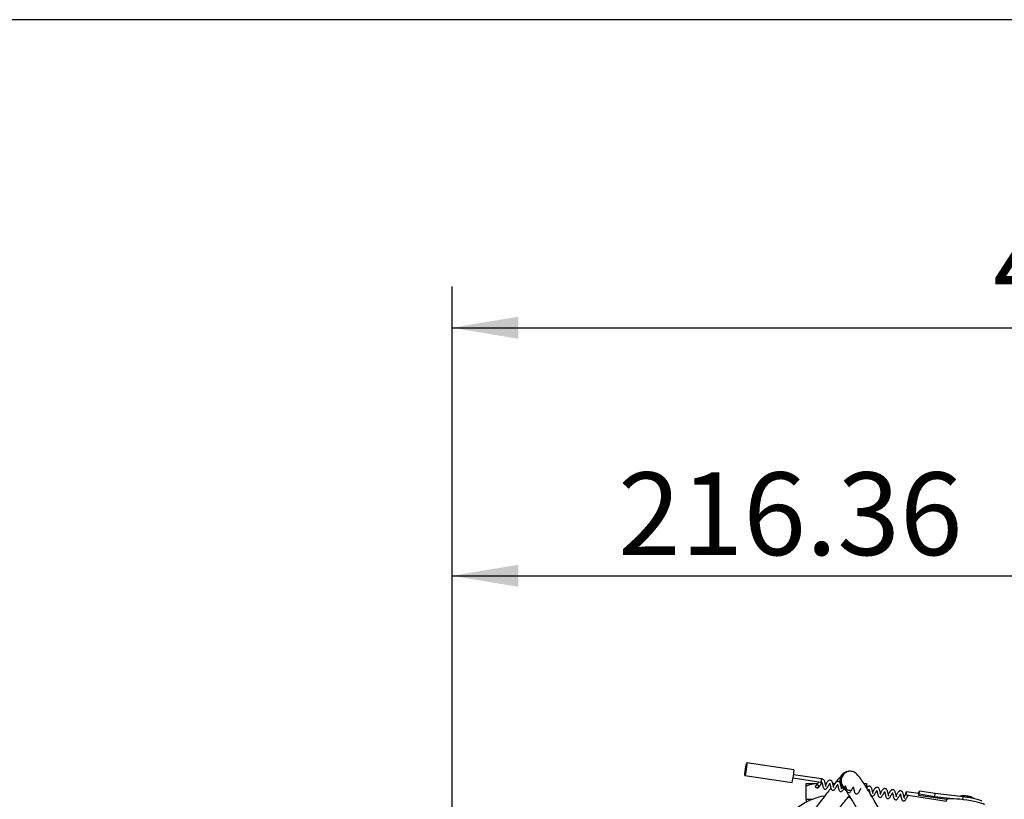
# Model space of a CAD drawing. Units: millimetres. Extents: x 0 to 408, y 0 to 202.
# Drawn here: x 39 to 70, y 177 to 202 of the extents above; entities that cross this region are included whole.
import ezdxf
from ezdxf.enums import TextEntityAlignment as Align
from ezdxf.lldxf.tags import DXFTag

# ---------------------------------------------------------------- set-up
doc = ezdxf.new("R2010")
doc.units = ezdxf.units.MM
for name, color, linetype in [('12814051_TORNILL', 7, 'Continuous'), ('17614030_MINI29', 7, 'Continuous'), ('60934040_CABLE_M', 7, 'Continuous'), ('DIAMETROM6_DIN_1', 7, 'Continuous'), ('G4L08-002_ALLCAT', 7, 'Continuous'), ('Predeterminado', 7, 'Continuous')]:
    doc.layers.add(name, color=color, linetype=linetype)
doc.styles.add('SEACAD_Arial', font='arial.ttf')
tags = doc.linetypes.add('HIDDEN2', pattern=[4.7625, 3.175, -1.5875]).pattern_tags.tags
tags[6:7] = [DXFTag(74, 4), DXFTag(75, 0), DXFTag(340, '0'), DXFTag(46, 0.0), DXFTag(50, 0.0), DXFTag(44, 0.0), DXFTag(45, 0.0)]
tags[4:5] = [DXFTag(74, 4), DXFTag(75, 0), DXFTag(340, '0'), DXFTag(46, 0.0), DXFTag(50, 0.0), DXFTag(44, 0.0), DXFTag(45, 0.0)]
doc.dimstyles.new('SOLE', dxfattribs={"dimtxt": 2.6, "dimasz": 2.08, "dimexe": 1.3, "dimexo": 1.3, "dimgap": 0.65, "dimtad": 1, "dimlfac": 10, "dimdsep": 46, "dimtxsty": 'SEACAD_Arial', "dimblk1": '_SE_FILLED', "dimblk2": '_SE_FILLED', "dimsah": 1, "dimcen": 1.3, "dimadec": 0, "dimazin": 0, "dimtfac": 0.7, "dimtdec": 3, "dimtmove": 0, "dimatfit": 3, "dimfxl": 1, "dimarcsym": 0})

# ---------------------------------------------------------------- blocks, each defined once
blk = doc.blocks.new('SE2')
at = {"layer": '12814051_TORNILL', "color": 7, "linetype": 'HIDDEN2'}
for p, q in [((64.202, 177.828), (64.566, 177.828)), ((64.202, 177.743), (64.202, 177.828)), ((64.202, 177.328), (64.202, 177.743)), ((64.677, 177.828), (64.703, 177.828)), ((64.795, 177.828), (64.833, 177.828)), ((65.038, 177.828), (65.109, 177.828)), ((66.03, 177.828), (66.102, 177.828)), ((66.102, 177.828), (66.102, 177.743)), ((66.102, 177.69), (66.102, 177.743)), ((64.202, 177.328), (64.414, 177.328)), ((64.202, 177.328), (64.202, 177.228))]:
    blk.add_line(p, q, dxfattribs=at)
for centre, radius, start, end in [((64.694, 176.363), 1.466, 95.0521, 109.6034), ((64.657, 176.341), 1.487, 88.0974, 89.2083), ((64.657, 176.341), 1.487, 83.2755, 84.2951), ((64.657, 176.341), 1.487, 78.5976, 79.3181), ((64.657, 176.341), 1.487, 73.802, 74.5002), ((65.607, 176.341), 1.487, 70.5356, 72.1102)]:
    blk.add_arc(centre, radius, start, end, dxfattribs=at)
at = {"layer": '17614030_MINI29', "color": 7, "linetype": 'HIDDEN2'}
blk.add_open_spline([(69.481, 177.35), (69.467, 177.359), (69.414, 177.388), (69.32, 177.423), (69.2, 177.441), (69.097, 177.437), (69.037, 177.425), (69.013, 177.419)], degree=3, knots=[0.2704593, 0.2704593, 0.2704593, 0.2704593, 0.2819445, 0.3132498, 0.3419909, 0.3686735, 0.3887012, 0.3887012, 0.3887012, 0.3887012], dxfattribs=at)
at = {"layer": '60934040_CABLE_M', "color": 7, "linetype": 'HIDDEN2'}
for p, q in [((63.817, 178.25), (62.337, 178.473)), ((62.277, 178.077), (63.758, 177.854)), ((64.683, 177.967), (63.807, 178.099)), ((63.792, 178), (64.668, 177.869)), ((67.332, 177.467), (67.394, 177.458)), ((67.421, 177.555), (67.347, 177.566)), ((67.41, 177.455), (68.615, 177.274)), ((67.742, 177.506), (67.421, 177.555)), ((67.725, 177.509), (67.728, 177.529)), ((67.769, 177.582), (67.728, 177.529)), ((67.755, 177.484), (67.738, 177.462)), ((67.738, 177.462), (68.627, 177.329)), ((67.755, 177.484), (67.769, 177.582)), ((68.248, 177.409), (67.755, 177.484)), ((68.262, 177.508), (67.769, 177.582)), ((68.248, 177.409), (68.262, 177.508)), ((68.803, 177.343), (68.248, 177.409)), ((69.14, 177.403), (68.262, 177.508))]:
    blk.add_line(p, q, dxfattribs=at)
at = {"layer": '60934040_CABLE_M', "color": 7, "linetype": 'Continuous'}
blk.add_line((69.128, 177.317), (69.14, 177.403), dxfattribs=at)
at = {"layer": '60934040_CABLE_M', "color": 7, "linetype": 'HIDDEN2'}
for centre, radius, start, end in [((64.759, 177.908), 0.0863, 152.4862, 190.7652), ((64.703, 177.895), 0.0689, 38.2983, 109.3958)]:
    blk.add_arc(centre, radius, start, end, dxfattribs=at)
for centre, major_axis, ratio in [((62.307, 178.275), (0.03, 0.198), 0.064839), ((64.549, 177.736), (-0.0398, 0.0303), 0.990964), ((67.34, 177.516), (0.0075, 0.0494), 0.064839)]:
    blk.add_ellipse(centre, major_axis=major_axis, ratio=ratio, dxfattribs=at)
for centre, major_axis, ratio, start_param, end_param in [((63.787, 178.052), (0.03, 0.198), 0.064839, 3.141593, 6.283185), ((64.675, 177.918), (0.0075, 0.0494), 0.064839, 3.141593, 4.162159), ((64.675, 177.918), (-0.0075, -0.0494), 0.064839, 2.225861, 3.141593), ((67.734, 177.457), (-0.0075, -0.0494), 0.064839, 1.688735, 3.141593), ((69.229, 177.332), (-0.495, 0.071), 0.117417, 3.141593, 4.908518), ((68.622, 177.323), (0.0075, 0.0494), 0.064839, 3.141593, 4.830327)]:
    blk.add_ellipse(centre, major_axis=major_axis, ratio=ratio, start_param=start_param, end_param=end_param, dxfattribs=at)
for points, knots in [([(64.523, 177.695), (64.525, 177.693), (64.529, 177.689), (64.542, 177.686), (64.562, 177.684), (64.587, 177.693), (64.612, 177.716), (64.634, 177.751), (64.655, 177.79), (64.675, 177.822), (64.688, 177.843), (64.695, 177.853), (64.698, 177.857)], [0, 0, 0, 0, 0.0218611, 0.0656104, 0.1091397, 0.2064234, 0.3137473, 0.4348224, 0.5714965, 0.6462565, 0.7101404, 0.762976, 0.762976, 0.762976, 0.762976]), ([(64.6, 177.879), (64.597, 177.873), (64.587, 177.857), (64.574, 177.834), (64.562, 177.814), (64.554, 177.8), (64.549, 177.792), (64.547, 177.788), (64.546, 177.788)], [0.3004119, 0.3004119, 0.3004119, 0.3004119, 0.3733386, 0.4994851, 0.5648511, 0.6294981, 0.6914724, 0.7036794, 0.7036794, 0.7036794, 0.7036794]), ([(64.557, 177.785), (64.557, 177.785), (64.561, 177.784), (64.564, 177.783), (64.567, 177.782)], [0.95078485, 0.95078485, 0.95078485, 0.95078485, 0.95489096, 1, 1, 1, 1]), ([(64.688, 177.87), (64.689, 177.87), (64.691, 177.87), (64.696, 177.858), (64.703, 177.837), (64.71, 177.812), (64.716, 177.788), (64.721, 177.76), (64.728, 177.73), (64.738, 177.698), (64.752, 177.672), (64.769, 177.655), (64.788, 177.648), (64.809, 177.647), (64.833, 177.656), (64.858, 177.679), (64.881, 177.714), (64.902, 177.753), (64.922, 177.785), (64.934, 177.805), (64.941, 177.815), (64.943, 177.818)], [0, 0, 0, 0, 0.036203, 0.0740253, 0.1135537, 0.1525916, 0.1877695, 0.2174918, 0.2723293, 0.3288253, 0.3862191, 0.4397277, 0.4647871, 0.4897204, 0.5454439, 0.6069184, 0.6762695, 0.7545557, 0.7973778, 0.8339701, 0.8595122, 0.8595122, 0.8595122, 0.8595122]), ([(64.822, 177.74), (64.823, 177.739), (64.824, 177.737), (64.825, 177.735), (64.825, 177.735), (64.824, 177.737), (64.821, 177.745), (64.818, 177.755), (64.814, 177.775), (64.807, 177.804), (64.799, 177.839), (64.79, 177.872), (64.777, 177.91), (64.765, 177.927), (64.757, 177.938)], [0.6136583, 0.6136583, 0.6136583, 0.6136583, 0.6222242, 0.6337865, 0.6455187, 0.6689721, 0.6915181, 0.712114, 0.7322952, 0.790412, 0.8299206, 0.8759725, 0.9310811, 1, 1, 1, 1]), ([(65.004, 177.901), (64.999, 177.906), (64.991, 177.914), (64.971, 177.925), (64.946, 177.929), (64.92, 177.922), (64.897, 177.907), (64.875, 177.885), (64.854, 177.855), (64.836, 177.824), (64.822, 177.799), (64.814, 177.785), (64.812, 177.782)], [0, 0, 0, 0, 0.0296918, 0.0590452, 0.1125514, 0.157037, 0.193674, 0.2525279, 0.304646, 0.3513976, 0.4003074, 0.4170932, 0.4170932, 0.4170932, 0.4170932]), ([(64.935, 177.833), (64.936, 177.833), (64.937, 177.833), (64.942, 177.821), (64.95, 177.8), (64.957, 177.775), (64.962, 177.751), (64.967, 177.723), (64.974, 177.693), (64.985, 177.661), (64.998, 177.634), (65.016, 177.618), (65.035, 177.611), (65.056, 177.61), (65.08, 177.619), (65.105, 177.642), (65.128, 177.677), (65.149, 177.716), (65.168, 177.748), (65.181, 177.768), (65.187, 177.778), (65.19, 177.781)], [0, 0, 0, 0, 0.036203, 0.0740253, 0.1135537, 0.1525916, 0.1877695, 0.2174918, 0.2723293, 0.3288253, 0.3862191, 0.4397277, 0.4647871, 0.4897204, 0.5454439, 0.6069184, 0.6762695, 0.7545557, 0.7973778, 0.8339701, 0.8595122, 0.8595122, 0.8595122, 0.8595122]), ([(65.068, 177.703), (65.069, 177.702), (65.071, 177.7), (65.072, 177.698), (65.072, 177.697), (65.07, 177.7), (65.067, 177.708), (65.065, 177.718), (65.06, 177.738), (65.054, 177.766), (65.045, 177.801), (65.037, 177.835), (65.024, 177.873), (65.012, 177.89), (65.004, 177.901)], [0.6136583, 0.6136583, 0.6136583, 0.6136583, 0.6222242, 0.6337865, 0.6455187, 0.6689721, 0.6915181, 0.712114, 0.7322952, 0.790412, 0.8299206, 0.8759725, 0.9310811, 1, 1, 1, 1]), ([(65.251, 177.863), (65.246, 177.868), (65.238, 177.877), (65.217, 177.888), (65.193, 177.892), (65.167, 177.885), (65.144, 177.869), (65.122, 177.847), (65.101, 177.818), (65.083, 177.786), (65.069, 177.762), (65.061, 177.748), (65.059, 177.745)], [0, 0, 0, 0, 0.0296918, 0.0590452, 0.1125514, 0.157037, 0.193674, 0.2525279, 0.304646, 0.3513976, 0.4003074, 0.4170932, 0.4170932, 0.4170932, 0.4170932]), ([(65.181, 177.795), (65.182, 177.796), (65.184, 177.795), (65.189, 177.784), (65.196, 177.763), (65.203, 177.738), (65.209, 177.714), (65.214, 177.686), (65.221, 177.656), (65.231, 177.624), (65.245, 177.597), (65.263, 177.581), (65.282, 177.574), (65.303, 177.572), (65.327, 177.581), (65.352, 177.605), (65.374, 177.639), (65.395, 177.679), (65.415, 177.711), (65.428, 177.731), (65.434, 177.74), (65.437, 177.744)], [0, 0, 0, 0, 0.036203, 0.0740253, 0.1135537, 0.1525916, 0.1877695, 0.2174918, 0.2723293, 0.3288253, 0.3862191, 0.4397277, 0.4647871, 0.4897204, 0.5454439, 0.6069184, 0.6762695, 0.7545557, 0.7973778, 0.8339701, 0.8595122, 0.8595122, 0.8595122, 0.8595122]), ([(65.316, 177.665), (65.316, 177.664), (65.318, 177.663), (65.319, 177.661), (65.319, 177.66), (65.317, 177.663), (65.314, 177.67), (65.311, 177.681), (65.307, 177.701), (65.3, 177.729), (65.292, 177.764), (65.283, 177.798), (65.271, 177.835), (65.259, 177.853), (65.251, 177.863)], [0.6165381, 0.6165381, 0.6165381, 0.6165381, 0.6222242, 0.6337865, 0.6455187, 0.6689721, 0.6915181, 0.712114, 0.7322952, 0.790412, 0.8299206, 0.8759725, 0.9310811, 1, 1, 1, 1]), ([(65.429, 177.758), (65.429, 177.758), (65.431, 177.758), (65.436, 177.746), (65.443, 177.726), (65.45, 177.701), (65.456, 177.676), (65.461, 177.649), (65.468, 177.618), (65.478, 177.587), (65.492, 177.56), (65.509, 177.543), (65.528, 177.537), (65.549, 177.535), (65.573, 177.544), (65.598, 177.568), (65.621, 177.602), (65.642, 177.642), (65.662, 177.674), (65.674, 177.694), (65.681, 177.703), (65.683, 177.707)], [0.0045075, 0.0045075, 0.0045075, 0.0045075, 0.036203, 0.0740253, 0.1135537, 0.1525916, 0.1877695, 0.2174918, 0.2723293, 0.3288253, 0.3862191, 0.4397277, 0.4647871, 0.4897204, 0.5454439, 0.6069184, 0.6762695, 0.7545557, 0.7973778, 0.8339701, 0.8595122, 0.8595122, 0.8595122, 0.8595122]), ([(65.678, 177.719), (65.679, 177.717), (65.683, 177.709), (65.69, 177.688), (65.697, 177.663), (65.702, 177.639), (65.708, 177.612), (65.714, 177.581), (65.725, 177.549), (65.738, 177.523), (65.756, 177.506), (65.775, 177.5), (65.796, 177.498), (65.82, 177.507), (65.845, 177.53), (65.868, 177.565), (65.889, 177.604), (65.908, 177.637), (65.921, 177.657), (65.928, 177.666), (65.93, 177.67)], [0.036203, 0.036203, 0.036203, 0.036203, 0.0740253, 0.1135537, 0.1525916, 0.1877695, 0.2174918, 0.2723293, 0.3288253, 0.3862191, 0.4397277, 0.4647871, 0.4897204, 0.5454439, 0.6069184, 0.6762695, 0.7545557, 0.7973778, 0.8339701, 0.8595122, 0.8595122, 0.8595122, 0.8595122]), ([(66.238, 177.715), (66.233, 177.72), (66.224, 177.728), (66.204, 177.739), (66.179, 177.743), (66.154, 177.736), (66.13, 177.721), (66.114, 177.704), (66.104, 177.691), (66.102, 177.689)], [0, 0, 0, 0, 0.0296918, 0.0590452, 0.1125514, 0.157037, 0.193674, 0.2525279, 0.2675, 0.2675, 0.2675, 0.2675]), ([(66.302, 177.517), (66.303, 177.516), (66.304, 177.514), (66.305, 177.512), (66.305, 177.512), (66.304, 177.514), (66.301, 177.522), (66.298, 177.532), (66.294, 177.552), (66.287, 177.58), (66.279, 177.616), (66.27, 177.649), (66.257, 177.687), (66.245, 177.704), (66.238, 177.715)], [0.6136583, 0.6136583, 0.6136583, 0.6136583, 0.6222242, 0.6337865, 0.6455187, 0.6689721, 0.6915181, 0.712114, 0.7322952, 0.790412, 0.8299206, 0.8759725, 0.9310811, 1, 1, 1, 1]), ([(66.484, 177.678), (66.479, 177.683), (66.471, 177.691), (66.451, 177.702), (66.426, 177.706), (66.401, 177.699), (66.377, 177.684), (66.356, 177.661), (66.334, 177.632), (66.316, 177.6), (66.302, 177.576), (66.294, 177.562), (66.292, 177.559)], [0, 0, 0, 0, 0.0296918, 0.0590452, 0.1125514, 0.157037, 0.193674, 0.2525279, 0.304646, 0.3513976, 0.4003074, 0.4170932, 0.4170932, 0.4170932, 0.4170932]), ([(66.157, 177.602), (66.161, 177.608), (66.168, 177.62), (66.174, 177.629), (66.177, 177.632)], [0.79956705, 0.79956705, 0.79956705, 0.79956705, 0.83397009, 0.8595122, 0.8595122, 0.8595122, 0.8595122]), ([(66.168, 177.647), (66.169, 177.647), (66.171, 177.647), (66.176, 177.635), (66.183, 177.614), (66.19, 177.589), (66.196, 177.565), (66.201, 177.537), (66.208, 177.507), (66.218, 177.475), (66.232, 177.448), (66.25, 177.432), (66.268, 177.425), (66.289, 177.424), (66.313, 177.433), (66.338, 177.456), (66.361, 177.491), (66.382, 177.53), (66.402, 177.562), (66.415, 177.582), (66.421, 177.592), (66.423, 177.595)], [0, 0, 0, 0, 0.036203, 0.0740253, 0.1135537, 0.1525916, 0.1877695, 0.2174918, 0.2723293, 0.3288253, 0.3862191, 0.4397277, 0.4647871, 0.4897204, 0.5454439, 0.6069184, 0.6762695, 0.7545557, 0.7973778, 0.8339701, 0.8595122, 0.8595122, 0.8595122, 0.8595122]), ([(66.415, 177.609), (66.416, 177.61), (66.418, 177.61), (66.423, 177.598), (66.43, 177.577), (66.437, 177.552), (66.442, 177.528), (66.448, 177.5), (66.454, 177.47), (66.465, 177.438), (66.478, 177.411), (66.496, 177.395), (66.515, 177.388), (66.536, 177.387), (66.56, 177.396), (66.585, 177.419), (66.608, 177.454), (66.629, 177.493), (66.648, 177.525), (66.661, 177.545), (66.668, 177.555), (66.67, 177.558)], [0, 0, 0, 0, 0.036203, 0.0740253, 0.1135537, 0.1525916, 0.1877695, 0.2174918, 0.2723293, 0.3288253, 0.3862191, 0.4397277, 0.4647871, 0.4897204, 0.5454439, 0.6069184, 0.6762695, 0.7545557, 0.7973778, 0.8339701, 0.8595122, 0.8595122, 0.8595122, 0.8595122]), ([(66.548, 177.48), (66.549, 177.479), (66.551, 177.477), (66.552, 177.475), (66.552, 177.474), (66.55, 177.477), (66.548, 177.485), (66.545, 177.495), (66.54, 177.515), (66.534, 177.543), (66.525, 177.578), (66.517, 177.612), (66.504, 177.65), (66.492, 177.667), (66.484, 177.678)], [0.6108524, 0.6108524, 0.6108524, 0.6108524, 0.6222242, 0.6337865, 0.6455187, 0.6689721, 0.6915181, 0.712114, 0.7322952, 0.790412, 0.8299206, 0.8759725, 0.9310811, 1, 1, 1, 1]), ([(66.731, 177.64), (66.726, 177.645), (66.718, 177.654), (66.697, 177.665), (66.673, 177.669), (66.647, 177.661), (66.624, 177.646), (66.602, 177.624), (66.581, 177.595), (66.563, 177.563), (66.549, 177.539), (66.541, 177.525), (66.539, 177.522)], [0, 0, 0, 0, 0.0296918, 0.0590452, 0.1125514, 0.157037, 0.193674, 0.2525279, 0.304646, 0.3513976, 0.4003074, 0.4170932, 0.4170932, 0.4170932, 0.4170932]), ([(66.662, 177.572), (66.663, 177.573), (66.664, 177.572), (66.669, 177.56), (66.676, 177.54), (66.683, 177.515), (66.689, 177.491), (66.694, 177.463), (66.701, 177.433), (66.711, 177.401), (66.725, 177.374), (66.743, 177.358), (66.762, 177.351), (66.783, 177.349), (66.807, 177.358), (66.832, 177.382), (66.855, 177.416), (66.875, 177.456), (66.895, 177.488), (66.908, 177.508), (66.914, 177.517), (66.917, 177.521)], [0, 0, 0, 0, 0.036203, 0.0740253, 0.1135537, 0.1525916, 0.1877695, 0.2174918, 0.2723293, 0.3288253, 0.3862191, 0.4397277, 0.4647871, 0.4897204, 0.5454439, 0.6069184, 0.6762695, 0.7545557, 0.7973778, 0.8339701, 0.8595122, 0.8595122, 0.8595122, 0.8595122]), ([(66.793, 177.444), (66.794, 177.444), (66.795, 177.442), (66.797, 177.44), (66.799, 177.438), (66.799, 177.437), (66.797, 177.44), (66.794, 177.447), (66.791, 177.458), (66.787, 177.478), (66.781, 177.506), (66.772, 177.541), (66.764, 177.575), (66.751, 177.612), (66.739, 177.63), (66.731, 177.64)], [0.6076181, 0.6076181, 0.6076181, 0.6076181, 0.6108524, 0.6222242, 0.6337865, 0.6455187, 0.6689721, 0.6915181, 0.712114, 0.7322952, 0.790412, 0.8299206, 0.8759725, 0.9310811, 1, 1, 1, 1]), ([(66.978, 177.603), (66.973, 177.608), (66.964, 177.617), (66.944, 177.628), (66.919, 177.632), (66.894, 177.624), (66.87, 177.609), (66.849, 177.587), (66.828, 177.558), (66.81, 177.526), (66.795, 177.501), (66.787, 177.488), (66.785, 177.484)], [0, 0, 0, 0, 0.0296918, 0.0590452, 0.1125514, 0.157037, 0.193674, 0.2525279, 0.304646, 0.3513976, 0.4003074, 0.4170932, 0.4170932, 0.4170932, 0.4170932]), ([(66.908, 177.535), (66.909, 177.535), (66.911, 177.535), (66.916, 177.523), (66.923, 177.502), (66.93, 177.478), (66.936, 177.453), (66.941, 177.426), (66.948, 177.395), (66.958, 177.364), (66.972, 177.337), (66.99, 177.32), (67.008, 177.314), (67.029, 177.312), (67.053, 177.321), (67.078, 177.345), (67.101, 177.379), (67.122, 177.419), (67.142, 177.451), (67.155, 177.472), (67.162, 177.482), (67.166, 177.486), (67.166, 177.487)], [0, 0, 0, 0, 0.036203, 0.0740253, 0.1135537, 0.1525916, 0.1877695, 0.2174918, 0.2723293, 0.3288253, 0.3862191, 0.4397277, 0.4647871, 0.4897204, 0.5454439, 0.6069184, 0.6762695, 0.7545557, 0.7973778, 0.8339701, 0.8642341, 0.8680461, 0.8680461, 0.8680461, 0.8680461]), ([(67.04, 177.407), (67.04, 177.407), (67.042, 177.405), (67.044, 177.403), (67.045, 177.401), (67.045, 177.4), (67.044, 177.403), (67.041, 177.41), (67.038, 177.421), (67.034, 177.441), (67.027, 177.469), (67.019, 177.504), (67.01, 177.538), (66.998, 177.575), (66.985, 177.592), (66.978, 177.603)], [0.6076181, 0.6076181, 0.6076181, 0.6076181, 0.6108524, 0.6222242, 0.6337865, 0.6455187, 0.6689721, 0.6915181, 0.712114, 0.7322952, 0.790412, 0.8299206, 0.8759725, 0.9310811, 1, 1, 1, 1]), ([(67.224, 177.566), (67.219, 177.571), (67.211, 177.579), (67.191, 177.591), (67.166, 177.595), (67.141, 177.587), (67.117, 177.572), (67.096, 177.55), (67.074, 177.52), (67.056, 177.489), (67.042, 177.464), (67.034, 177.451), (67.032, 177.447)], [0, 0, 0, 0, 0.0296918, 0.0590452, 0.1125514, 0.157037, 0.193674, 0.2525279, 0.304646, 0.3513976, 0.4003074, 0.4170932, 0.4170932, 0.4170932, 0.4170932]), ([(67.155, 177.498), (67.156, 177.498), (67.158, 177.498), (67.163, 177.486), (67.17, 177.465), (67.177, 177.44), (67.182, 177.416), (67.188, 177.389), (67.195, 177.358), (67.205, 177.326), (67.219, 177.3), (67.236, 177.283), (67.255, 177.277), (67.276, 177.275), (67.3, 177.284), (67.325, 177.307), (67.348, 177.342), (67.369, 177.381), (67.389, 177.414), (67.402, 177.434), (67.41, 177.447), (67.414, 177.452), (67.416, 177.453)], [0, 0, 0, 0, 0.0392082, 0.0801701, 0.1229798, 0.1652583, 0.2033563, 0.2355458, 0.2949355, 0.3561212, 0.4182793, 0.4762297, 0.5033692, 0.5303723, 0.5907214, 0.657299, 0.7324069, 0.8171917, 0.8635684, 0.9031983, 0.9359745, 0.951637, 0.951637, 0.951637, 0.951637]), ([(67.287, 177.37), (67.287, 177.369), (67.289, 177.368), (67.291, 177.366), (67.292, 177.364), (67.292, 177.363), (67.29, 177.365), (67.288, 177.373), (67.285, 177.384), (67.281, 177.404), (67.274, 177.432), (67.265, 177.467), (67.257, 177.5), (67.244, 177.538), (67.232, 177.555), (67.224, 177.566)], [0.5054712, 0.5054712, 0.5054712, 0.5054712, 0.5095475, 0.5238796, 0.5384519, 0.5532383, 0.5827972, 0.6112126, 0.63717, 0.6626049, 0.7358509, 0.7856446, 0.8436851, 0.9131398, 1, 1, 1, 1]), ([(67.334, 177.501), (67.329, 177.495), (67.319, 177.479), (67.303, 177.452), (67.289, 177.427), (67.281, 177.413), (67.279, 177.41)], [0.0812575, 0.0812575, 0.0812575, 0.0812575, 0.1236278, 0.1825501, 0.2441924, 0.2653466, 0.2653466, 0.2653466, 0.2653466]), ([(67.407, 177.456), (67.407, 177.456), (67.406, 177.456), (67.406, 177.456), (67.402, 177.457), (67.398, 177.457), (67.394, 177.458)], [0, 0, 0, 0, 0.00187805, 0.00187805, 0.00187805, 0.06338057, 0.06338057, 0.06338057, 0.06338057])]:
    blk.add_open_spline(points, degree=3, knots=knots, dxfattribs=at)
at = {"layer": 'DIAMETROM6_DIN_1', "color": 7, "linetype": 'HIDDEN2'}
blk.add_ellipse((69.215, 177.234), major_axis=(-0.594, 0.085), ratio=0.117417, start_param=3.141593, end_param=6.160055, dxfattribs=at)
at = {"layer": 'G4L08-002_ALLCAT', "color": 7, "linetype": 'HIDDEN2'}
blk.add_line((65.599, 178.211), (65.561, 178.211), dxfattribs=at)
for start, end in [(98.8419, 194.574), (72.4372, 75.2321)]:
    blk.add_arc((65.058, 175.654), 1.798, start, end, dxfattribs=at)
at = {"layer": 'G4L08-002_ALLCAT', "color": 7, "linetype": 'Continuous'}
for centre, major_axis, start_param, end_param in [((65.561, 177.911), (0, 0.3), 0.000008, 2.699721), ((65.599, 177.911), (0, -0.3), 3.140785, 6.280984)]:
    blk.add_ellipse(centre, major_axis=major_axis, ratio=0.999687, start_param=start_param, end_param=end_param, dxfattribs=at)
at = {"layer": 'G4L08-002_ALLCAT', "color": 7, "linetype": 'HIDDEN2'}
for points, knots in [([(65.537, 178.208), (65.52, 178.205), (65.481, 178.195), (65.387, 178.138), (65.265, 178.026), (65.143, 177.885), (65.074, 177.8), (65.052, 177.771)], [0.0299207, 0.0299207, 0.0299207, 0.0299207, 0.0959245, 0.1828512, 0.3312835, 0.4498347, 0.5083426, 0.5083426, 0.5083426, 0.5083426]), ([(66.619, 176.828), (66.564, 176.92), (66.477, 177.067), (66.351, 177.279), (66.257, 177.435), (66.188, 177.55), (66.126, 177.652), (66.043, 177.787), (65.943, 177.94), (65.836, 178.083), (65.721, 178.188), (65.643, 178.203), (65.599, 178.211)], [0, 0, 0, 0, 0.122453, 0.23102, 0.3149, 0.370874, 0.428835, 0.498423, 0.62595, 0.759249, 0.884021, 1, 1, 1, 1]), ([(64.98, 177.68), (64.958, 177.653), (64.894, 177.571), (64.769, 177.41), (64.585, 177.173), (64.458, 177.006), (64.376, 176.899)], [0.5689886, 0.5689886, 0.5689886, 0.5689886, 0.6240568, 0.7268465, 0.8521142, 1, 1, 1, 1]), ([(64.854, 176.536), (64.932, 176.639), (65.056, 176.801), (65.236, 177.034), (65.37, 177.206), (65.479, 177.344), (65.532, 177.411), (65.554, 177.44)], [0, 0, 0, 0, 0.154238, 0.2865976, 0.3969791, 0.4857308, 0.573692, 0.573692, 0.573692, 0.573692]), ([(65.429, 177.641), (65.428, 177.64), (65.433, 177.629), (65.455, 177.594), (65.498, 177.526), (65.566, 177.417), (65.651, 177.278), (65.74, 177.132), (65.813, 177.011), (65.889, 176.884), (65.99, 176.713), (66.058, 176.597), (66.101, 176.524)], [0.2206978, 0.2206978, 0.2206978, 0.2206978, 0.2619653, 0.3231354, 0.3981728, 0.4740965, 0.5984425, 0.687908, 0.7375294, 0.8091369, 0.8992367, 1, 1, 1, 1])]:
    blk.add_open_spline(points, degree=3, knots=knots, dxfattribs=at)
blk = doc.blocks.new('DMBLK80')
at = {"layer": 'Predeterminado', "linetype": 'Continuous'}
for points in [[(55.148, 184.703), (53.068, 184.356), (55.148, 184.009)], [(72.624, 184.703), (72.624, 184.009), (74.704, 184.356)]]:
    blk.add_hatch(color=7, dxfattribs=at).paths.add_polyline_path(points)
at = {"layer": 'Predeterminado', "color": 7, "linetype": 'Continuous'}
for p, q in [((53.068, 170.275), (53.068, 185.656)), ((74.704, 181.869), (74.704, 185.656)), ((53.068, 184.356), (74.704, 184.356))]:
    blk.add_line(p, q, dxfattribs=at)
at = {"layer": 'Predeterminado', "color": 7, "linetype": 'Continuous', "style": 'SEACAD_Arial'}
blk.add_text('216.36', height=2.6, dxfattribs=at).set_placement((58.29, 187.606), align=Align.TOP_LEFT)
blk = doc.blocks.new('_SE_FILLED')
at = {"color": 0}
blk.add_line((0, 0), (-1, 0), dxfattribs=at)
blk.add_solid([(0, 0), (-1, -0.1665), (-1, 0.1665), (0, 0)], dxfattribs=at)
blk = doc.blocks.new('DMBLK81')
at = {"layer": 'Predeterminado', "linetype": 'Continuous'}
for points in [[(55.148, 192.503), (53.068, 192.156), (55.148, 191.809)], [(96.209, 192.503), (96.209, 191.809), (98.289, 192.156)]]:
    blk.add_hatch(color=7, dxfattribs=at).paths.add_polyline_path(points)
at = {"layer": 'Predeterminado', "color": 7, "linetype": 'Continuous'}
for p, q in [((53.068, 170.275), (53.068, 193.456)), ((98.289, 163.021), (98.289, 193.456)), ((53.068, 192.156), (98.289, 192.156))]:
    blk.add_line(p, q, dxfattribs=at)
at = {"layer": 'Predeterminado', "color": 7, "linetype": 'Continuous', "style": 'SEACAD_Arial'}
blk.add_text('452.21', height=2.6, dxfattribs=at).set_placement((70.083, 195.406), align=Align.TOP_LEFT)
blk = doc.blocks.new('SE5')
at = {"layer": 'Predeterminado', "color": 7, "linetype": 'Continuous'}
blk.add_line((288.852, 201.841), (7.852, 201.841), dxfattribs=at)
blk = doc.blocks.new('SE4')
at = {"layer": 'Predeterminado'}
blk.add_blockref('SE5', (0, 0), dxfattribs=at)

msp = doc.modelspace()

# ---------------------------------------------------------------- block references
msp.add_blockref('SE4', (0, 0))
at = {"layer": 'Predeterminado'}
msp.add_blockref('SE2', (0, 0), dxfattribs=at)

# ---------------------------------------------------------------- dimensions: what is measured, and where the dimension line sits
at = {"layer": 'Predeterminado', "color": 7, "linetype": 'Continuous'}
for base, p2, picture, middle in [((98.28938, 192.15604), (98.28938, 161.72113), 'DMBLK81', (75.67865, 192.15604)), ((74.70438, 184.35604), (74.70438, 180.56888), 'DMBLK80', (63.88615, 184.35604))]:
    dim = msp.add_linear_dim(base=base, p1=(53.06792, 168.9751), p2=p2, text='\\A1;<>', dimstyle='SOLE', dxfattribs=at)
    dim.commit()
    dim.dimension.update_dxf_attribs({"geometry": picture, "text_midpoint": middle, "dimtype": 160})

doc.saveas('drawing.dxf')
